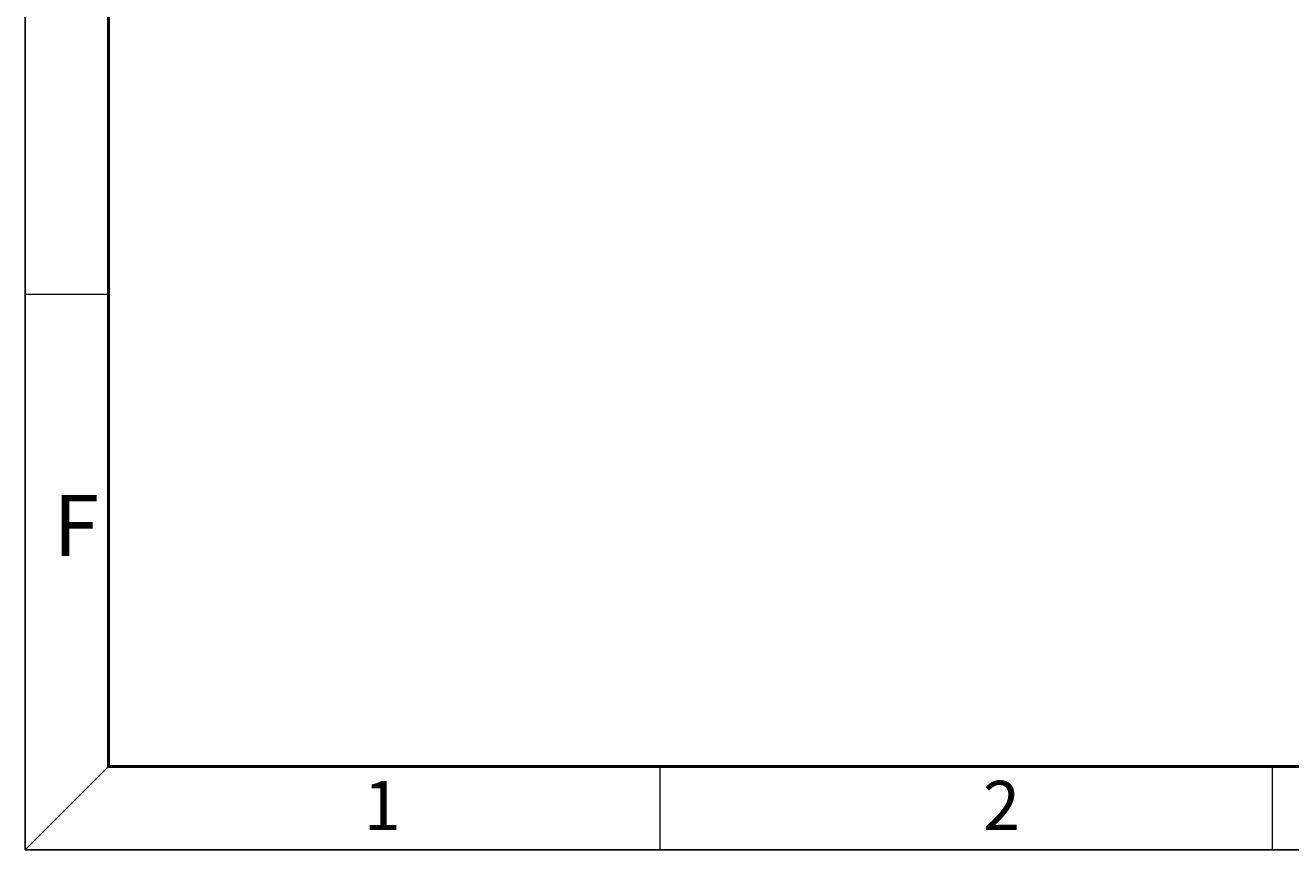
# Model space of a CAD drawing. Units: millimetres. Extents: x -2317 to 2712, y -1398 to 2158.
# Drawn here: x -2317 to -1030, y -1398 to -560 of the extents above; entities that cross this region are included whole.
import ezdxf

# ---------------------------------------------------------------- set-up
doc = ezdxf.new("R2010")
doc.units = ezdxf.units.MM
doc.header["$MEASUREMENT"] = 0
doc.layers.get('0').update_dxf_attribs({"lineweight": 0})

msp = doc.modelspace()

# ---------------------------------------------------------------- linework, layer by layer
at = {"color": 18, "lineweight": 25, "true_color": 0x000000}
for p, q in [((-2317.3, -1398.4), (-2317.3, 2157.7)), ((-2232.6, -1313.7), (-2317.3, -1398.4)), ((2712, -1398.4), (-2317.3, -1398.4))]:
    msp.add_line(p, q, dxfattribs=at)
at = {"color": 18, "lineweight": 50, "true_color": 0x000000}
for q in [(-2232.6, 2073), (2627.4, -1313.7)]:
    msp.add_line((-2232.6, -1313.7), q, dxfattribs=at)
at = {"color": 18, "lineweight": 9, "true_color": 0x000000}
for p, q in [((-2232.6, -834), (-2317.3, -834)), ((-1671.8, -1398.4), (-1671.8, -1313.7)), ((-1048.8, -1398.4), (-1048.8, -1313.7))]:
    msp.add_line(p, q, dxfattribs=at)

# ---------------------------------------------------------------- texts
at = {"char_height": 0.2, "attachment_point": 7}
for s, insert in [('\\C18;\\c0;\\FMS UI Gothic|b0|i0|c128;\\H62.307377;\\W1.000000;F', (-2289, -1099.9)), ('\\C18;\\c0;\\FMS UI Gothic|b0|i0|c128;\\H49.845901;\\W1.000000;1', (-1973.2, -1378.3)), ('\\C18;\\c0;\\FMS UI Gothic|b0|i0|c128;\\H49.845901;\\W1.000000;2', (-1343.4, -1378.3))]:
    msp.add_mtext(s, dxfattribs=dict(at, insert=insert))

doc.saveas('drawing.dxf')
